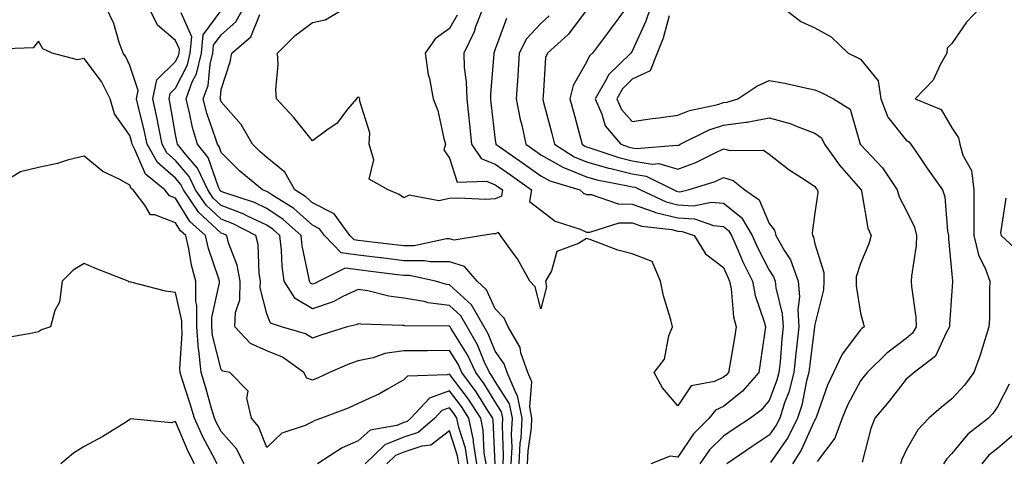
# Model space of a CAD drawing. Units: inches. Extents: x 1021283 to 1023923, y 7229258 to 7231898.
# Drawn here: x 1021654 to 1021870, y 7230433 to 7230529 of the extents above; entities that cross this region are included whole.
import ezdxf

# ---------------------------------------------------------------- set-up
doc = ezdxf.new("R2010")
doc.units = ezdxf.units.IN
doc.header["$MEASUREMENT"] = 0
doc.layers.add('Contour_10217229', color=7, linetype='Continuous', true_color=0xc57431)

msp = doc.modelspace()

# ---------------------------------------------------------------- linework, layer by layer
at = {"layer": 'Contour_10217229'}
for points in [[(1021758.01, 7230431.95, 2939), (1021757.6, 7230441.47, 2939), (1021757.5, 7230441.92, 2939), (1021756.53, 7230443.44, 2939), (1021753.87, 7230447.73, 2939), (1021750.76, 7230451.92, 2939), (1021749.91, 7230453.79, 2939), (1021748.05, 7230456.75, 2939), (1021743.25, 7230456.71, 2939), (1021742.84, 7230456.71, 2939), (1021738.05, 7230456.67, 2939), (1021733.89, 7230456.09, 2939), (1021731.29, 7230455.15, 2939), (1021728.05, 7230454.49, 2939), (1021726.14, 7230453.82, 2939), (1021721.74, 7230451.92, 2939), (1021719.24, 7230450.73, 2939), (1021718.05, 7230450.24, 2939), (1021716.8, 7230450.66, 2939), (1021716.17, 7230451.92, 2939), (1021711.45, 7230455.31, 2939), (1021708.05, 7230456.71, 2939), (1021704.44, 7230458.32, 2939), (1021701.06, 7230461.92, 2939), (1021701.19, 7230465.07, 2939), (1021702.09, 7230467.88, 2939), (1021702.19, 7230471.92, 2939), (1021701.57, 7230475.43, 2939), (1021699.65, 7230480.31, 2939), (1021699.24, 7230481.92, 2939), (1021698.46, 7230482.33, 2939), (1021698.05, 7230482.49, 2939), (1021693.15, 7230487.02, 2939), (1021689.79, 7230491.92, 2939), (1021689.22, 7230493.1, 2939), (1021688.05, 7230494.5, 2939), (1021684.1, 7230497.96, 2939), (1021681.82, 7230501.92, 2939), (1021681.17, 7230505.05, 2939), (1021679.91, 7230510.07, 2939), (1021679.5, 7230511.92, 2939), (1021679.87, 7230513.74, 2939), (1021678.05, 7230519.16, 2939), (1021677.19, 7230521.05, 2939), (1021676.59, 7230521.92, 2939), (1021675.71, 7230524.25, 2939), (1021674.51, 7230528.38, 2939), (1021672.84, 7230531.92, 2939)], [(1021759.79, 7230431.92, 2938), (1021759.89, 7230433.75, 2938), (1021759.63, 7230440.33, 2938), (1021759.73, 7230441.92, 2938), (1021759.44, 7230443.32, 2938), (1021758.05, 7230445.48, 2938), (1021755.59, 7230449.45, 2938), (1021753.77, 7230451.92, 2938), (1021751.96, 7230455.83, 2938), (1021748.3, 7230461.68, 2938), (1021748.15, 7230461.92, 2938), (1021748.11, 7230461.99, 2938), (1021748.05, 7230462.05, 2938), (1021747.91, 7230462.07, 2938), (1021738.28, 7230462.16, 2938), (1021738.05, 7230462.2, 2938), (1021737.74, 7230462.24, 2938), (1021728.62, 7230462.49, 2938), (1021728.05, 7230462.57, 2938), (1021727.6, 7230462.37, 2938), (1021725.63, 7230461.92, 2938), (1021719.85, 7230460.13, 2938), (1021718.05, 7230459.42, 2938), (1021716.53, 7230460.4, 2938), (1021711.21, 7230461.92, 2938), (1021708.85, 7230462.73, 2938), (1021708.05, 7230464.76, 2938), (1021706.6, 7230470.48, 2938), (1021706.64, 7230471.92, 2938), (1021706.33, 7230473.63, 2938), (1021706.1, 7230479.97, 2938), (1021705.59, 7230481.92, 2938), (1021700.65, 7230484.51, 2938), (1021698.05, 7230485.51, 2938), (1021694.73, 7230488.59, 2938), (1021692.44, 7230491.92, 2938), (1021691.02, 7230494.89, 2938), (1021688.05, 7230498.41, 2938), (1021686.17, 7230500.05, 2938), (1021685.1, 7230501.92, 2938), (1021684.36, 7230505.62, 2938), (1021683.97, 7230507.84, 2938), (1021683.07, 7230511.92, 2938), (1021683.93, 7230516.05, 2938), (1021688.05, 7230520.07, 2938), (1021688.67, 7230521.3, 2938), (1021688.83, 7230521.92, 2938), (1021688.89, 7230522.77, 2938), (1021688.05, 7230524.67, 2938), (1021684.12, 7230528, 2938), (1021682.17, 7230531.92, 2938)], [(1021761.57, 7230431.92, 2937), (1021761.74, 7230435.61, 2937), (1021761.64, 7230438.34, 2937), (1021761.86, 7230441.92, 2937), (1021761.19, 7230445.07, 2937), (1021758.05, 7230449.98, 2937), (1021757.31, 7230451.18, 2937), (1021756.76, 7230451.92, 2937), (1021755.65, 7230454.32, 2937), (1021754.16, 7230458.02, 2937), (1021751.9, 7230461.92, 2937), (1021750.49, 7230464.35, 2937), (1021748.05, 7230466.6, 2937), (1021743.34, 7230467.21, 2937), (1021742.52, 7230467.45, 2937), (1021738.05, 7230468.22, 2937), (1021734.77, 7230468.63, 2937), (1021730.16, 7230469.81, 2937), (1021728.05, 7230470.14, 2937), (1021724.69, 7230468.56, 2937), (1021722.58, 7230467.38, 2937), (1021718.05, 7230465.86, 2937), (1021714.24, 7230468.11, 2937), (1021711.84, 7230471.92, 2937), (1021711.39, 7230475.26, 2937), (1021711.25, 7230478.71, 2937), (1021710.9, 7230481.92, 2937), (1021709.4, 7230483.28, 2937), (1021708.05, 7230484.18, 2937), (1021703.77, 7230486.19, 2937), (1021702.82, 7230486.7, 2937), (1021698.05, 7230488.53, 2937), (1021696.29, 7230490.16, 2937), (1021695.08, 7230491.92, 2937), (1021692.82, 7230496.68, 2937), (1021690.22, 7230499.74, 2937), (1021688.5, 7230501.92, 2937), (1021688.4, 7230502.27, 2937), (1021688.05, 7230504.04, 2937), (1021686.9, 7230510.78, 2937), (1021686.64, 7230511.92, 2937), (1021686.9, 7230513.08, 2937), (1021688.05, 7230514.21, 2937), (1021690.65, 7230519.33, 2937), (1021691.27, 7230521.92, 2937), (1021691.6, 7230525.47, 2937), (1021689.28, 7230530.69, 2937)], [(1021763.32, 7230431.92, 2936), (1021763.54, 7230436.42, 2936), (1021763.71, 7230437.58, 2936), (1021763.97, 7230441.92, 2936), (1021762.95, 7230446.83, 2936), (1021762.64, 7230447.33, 2936), (1021760.63, 7230451.92, 2936), (1021759.98, 7230453.85, 2936), (1021758.05, 7230456.62, 2936), (1021756.53, 7230460.4, 2936), (1021755.65, 7230461.92, 2936), (1021752.85, 7230466.72, 2936), (1021748.05, 7230471.15, 2936), (1021747.37, 7230471.24, 2936), (1021744.98, 7230471.92, 2936), (1021739.3, 7230473.17, 2936), (1021738.05, 7230473.17, 2936), (1021736.62, 7230473.35, 2936), (1021730.26, 7230474.13, 2936), (1021728.05, 7230474.39, 2936), (1021725.16, 7230474.82, 2936), (1021719.46, 7230471.92, 2936), (1021718.56, 7230471.42, 2936), (1021718.05, 7230471.25, 2936), (1021717.62, 7230471.5, 2936), (1021717.37, 7230471.92, 2936), (1021717.25, 7230472.71, 2936), (1021715.8, 7230479.68, 2936), (1021715.57, 7230481.92, 2936), (1021711.62, 7230485.48, 2936), (1021708.05, 7230487.87, 2936), (1021705.3, 7230489.17, 2936), (1021698.64, 7230491.33, 2936), (1021698.05, 7230491.56, 2936), (1021697.85, 7230491.73, 2936), (1021697.74, 7230491.92, 2936), (1021697.44, 7230492.53, 2936), (1021695.16, 7230499.03, 2936), (1021692.87, 7230501.92, 2936), (1021691.76, 7230505.63, 2936), (1021691.12, 7230508.85, 2936), (1021690.34, 7230511.92, 2936), (1021691.7, 7230515.58, 2936), (1021692.6, 7230517.36, 2936), (1021693.73, 7230521.92, 2936), (1021694.1, 7230525.88, 2936), (1021698.05, 7230531.25, 2936)], [(1021765.08, 7230431.92, 2935), (1021765.24, 7230434.74, 2935), (1021765.96, 7230439.83, 2935), (1021766.1, 7230441.92, 2935), (1021765.59, 7230444.39, 2935), (1021766.04, 7230449.91, 2935), (1021765.16, 7230451.92, 2935), (1021763.69, 7230456.27, 2935), (1021763.54, 7230457.4, 2935), (1021760.9, 7230461.92, 2935), (1021760, 7230463.87, 2935), (1021758.05, 7230465.88, 2935), (1021756.17, 7230470.05, 2935), (1021754.09, 7230471.92, 2935), (1021751.29, 7230475.16, 2935), (1021748.05, 7230476.15, 2935), (1021743.83, 7230476.15, 2935), (1021742.56, 7230476.42, 2935), (1021738.05, 7230476.42, 2935), (1021733.15, 7230477.02, 2935), (1021732.93, 7230477.04, 2935), (1021728.05, 7230477.62, 2935), (1021724.3, 7230478.17, 2935), (1021720.65, 7230481.92, 2935), (1021719.55, 7230483.43, 2935), (1021718.05, 7230484.21, 2935), (1021713.97, 7230487.84, 2935), (1021709.14, 7230490.84, 2935), (1021708.05, 7230491.56, 2935), (1021707.8, 7230491.68, 2935), (1021707.05, 7230491.92, 2935), (1021702.15, 7230496.02, 2935), (1021698.05, 7230500.16, 2935), (1021697.6, 7230501.46, 2935), (1021697.23, 7230501.92, 2935), (1021696.88, 7230503.08, 2935), (1021694.89, 7230508.76, 2935), (1021694.09, 7230511.92, 2935), (1021695.16, 7230514.81, 2935), (1021695.59, 7230519.46, 2935), (1021696.19, 7230521.92, 2935), (1021696.35, 7230523.62, 2935), (1021698.05, 7230525.93, 2935), (1021701.21, 7230528.76, 2935), (1021702.97, 7230531.92, 2935)], [(1021755.39, 7230531.92, 2934), (1021753.75, 7230527.63, 2934), (1021753.44, 7230526.53, 2934), (1021751.14, 7230521.92, 2934), (1021751.23, 7230518.73, 2934), (1021751.7, 7230515.58, 2934), (1021751.8, 7230511.92, 2934), (1021752.25, 7230507.72, 2934), (1021752.41, 7230506.27, 2934), (1021752.87, 7230501.92, 2934), (1021754.94, 7230498.81, 2934), (1021758.05, 7230497.54, 2934), (1021761.37, 7230495.24, 2934), (1021766, 7230491.92, 2934), (1021765.53, 7230489.41, 2934), (1021768.05, 7230487.46, 2934), (1021771.19, 7230485.06, 2934), (1021776.66, 7230483.32, 2934), (1021778.05, 7230482.67, 2934), (1021778.79, 7230482.66, 2934), (1021785.22, 7230484.75, 2934), (1021788.05, 7230484.73, 2934), (1021790.12, 7230484, 2934), (1021796.74, 7230483.23, 2934), (1021798.05, 7230482.91, 2934), (1021798.99, 7230482.85, 2934), (1021801.62, 7230481.92, 2934), (1021804.07, 7230477.94, 2934), (1021808.05, 7230474.97, 2934), (1021808.95, 7230472.82, 2934), (1021809.38, 7230471.92, 2934), (1021809.71, 7230470.26, 2934), (1021810.26, 7230464.14, 2934), (1021810.82, 7230461.92, 2934), (1021810.45, 7230459.53, 2934), (1021809.34, 7230453.21, 2934), (1021809.12, 7230451.92, 2934), (1021808.62, 7230451.34, 2934), (1021808.05, 7230450.88, 2934), (1021806.1, 7230449.97, 2934), (1021800.98, 7230448.98, 2934), (1021798.05, 7230444.62, 2934), (1021794.67, 7230448.54, 2934), (1021792.87, 7230451.92, 2934), (1021795.1, 7230454.86, 2934), (1021796.1, 7230459.96, 2934), (1021796.86, 7230461.92, 2934), (1021796.49, 7230463.48, 2934), (1021794.87, 7230468.75, 2934), (1021794.26, 7230471.92, 2934), (1021792.41, 7230476.27, 2934), (1021788.05, 7230477.94, 2934), (1021784.89, 7230478.75, 2934), (1021778.99, 7230480.98, 2934), (1021778.05, 7230481.28, 2934), (1021776.31, 7230480.17, 2934), (1021771.57, 7230478.41, 2934), (1021770.35, 7230474.22, 2934), (1021769.05, 7230471.92, 2934), (1021769.28, 7230470.7, 2934), (1021768.05, 7230465.91, 2934), (1021766.8, 7230470.67, 2934), (1021765.61, 7230471.92, 2934), (1021762.93, 7230476.8, 2934), (1021762.17, 7230477.8, 2934), (1021759.18, 7230481.92, 2934), (1021758.73, 7230482.61, 2934), (1021758.05, 7230482.31, 2934), (1021757.68, 7230482.29, 2934), (1021755.28, 7230481.92, 2934), (1021749.03, 7230480.93, 2934), (1021748.05, 7230481.24, 2934), (1021747.37, 7230481.24, 2934), (1021740.3, 7230479.68, 2934), (1021738.05, 7230479.68, 2934), (1021736.06, 7230479.92, 2934), (1021729.26, 7230480.72, 2934), (1021728.05, 7230480.86, 2934), (1021727.13, 7230480.99, 2934), (1021726.21, 7230481.92, 2934), (1021722.8, 7230486.68, 2934), (1021718.05, 7230489.13, 2934), (1021716.57, 7230490.44, 2934), (1021714.18, 7230491.92, 2934), (1021711.96, 7230495.84, 2934), (1021708.05, 7230499.02, 2934), (1021706.49, 7230500.35, 2934), (1021704.92, 7230501.92, 2934), (1021702.39, 7230506.25, 2934), (1021698.05, 7230511.22, 2934), (1021697.87, 7230511.73, 2934), (1021697.82, 7230511.92, 2934), (1021697.87, 7230512.09, 2934), (1021698.05, 7230513.92, 2934), (1021700, 7230519.97, 2934), (1021700.34, 7230521.92, 2934), (1021704.53, 7230525.44, 2934), (1021706.47, 7230530.35, 2934)], [(1021749.73, 7230530.25, 2933), (1021748.05, 7230527.3, 2933), (1021744.92, 7230525.05, 2933), (1021742.68, 7230521.92, 2933), (1021743.38, 7230517.25, 2933), (1021743.64, 7230516.32, 2933), (1021744.48, 7230511.92, 2933), (1021745.45, 7230509.32, 2933), (1021746.78, 7230503.19, 2933), (1021747.15, 7230501.92, 2933), (1021746.82, 7230500.69, 2933), (1021748.05, 7230498.91, 2933), (1021749.73, 7230493.6, 2933), (1021756.12, 7230493.86, 2933), (1021758.05, 7230493.06, 2933), (1021758.71, 7230492.59, 2933), (1021759.67, 7230491.92, 2933), (1021759.42, 7230490.55, 2933), (1021758.05, 7230489.97, 2933), (1021756, 7230489.86, 2933), (1021749.85, 7230490.12, 2933), (1021748.05, 7230490.02, 2933), (1021745.69, 7230489.56, 2933), (1021739.18, 7230490.8, 2933), (1021738.05, 7230490.17, 2933), (1021737.03, 7230490.91, 2933), (1021734.61, 7230491.92, 2933), (1021730.43, 7230494.31, 2933), (1021731.43, 7230498.55, 2933), (1021730.47, 7230501.92, 2933), (1021730.61, 7230504.47, 2933), (1021728.36, 7230511.61, 2933), (1021728.4, 7230511.92, 2933), (1021728.28, 7230512.15, 2933), (1021728.05, 7230512.24, 2933), (1021727.82, 7230512.14, 2933), (1021727.64, 7230511.92, 2933), (1021725.73, 7230509.59, 2933), (1021723.4, 7230506.58, 2933), (1021721.14, 7230505, 2933), (1021718.05, 7230502.66, 2933), (1021713.93, 7230507.8, 2933), (1021710.18, 7230511.92, 2933), (1021709.98, 7230513.85, 2933), (1021710.53, 7230519.43, 2933), (1021710.37, 7230521.92, 2933), (1021714.22, 7230525.75, 2933), (1021718.05, 7230528.63, 2933), (1021720.8, 7230529.17, 2933), (1021725.41, 7230531.92, 2933)], [(1021778.05, 7230531.28, 2937), (1021774.03, 7230525.95, 2937), (1021769.46, 7230521.92, 2937), (1021769.05, 7230520.93, 2937), (1021768.58, 7230512.44, 2937), (1021768.44, 7230511.92, 2937), (1021768.58, 7230511.39, 2937), (1021770.43, 7230504.3, 2937), (1021771.06, 7230501.92, 2937), (1021775.34, 7230499.2, 2937), (1021778.05, 7230498.1, 2937), (1021782.85, 7230496.71, 2937), (1021783.34, 7230496.63, 2937), (1021788.05, 7230495.46, 2937), (1021791.1, 7230494.97, 2937), (1021797.13, 7230491.92, 2937), (1021797.76, 7230491.63, 2937), (1021798.05, 7230491.56, 2937), (1021798.44, 7230491.54, 2937), (1021800.32, 7230491.92, 2937), (1021806.19, 7230493.78, 2937), (1021808.05, 7230494.62, 2937), (1021810.16, 7230494.02, 2937), (1021812.74, 7230491.92, 2937), (1021815.86, 7230489.73, 2937), (1021818.05, 7230484.59, 2937), (1021819.22, 7230483.09, 2937), (1021819.48, 7230481.92, 2937), (1021821.39, 7230478.58, 2937), (1021822.72, 7230476.6, 2937), (1021824.4, 7230471.92, 2937), (1021824.67, 7230468.54, 2937), (1021824.32, 7230465.64, 2937), (1021824.53, 7230461.92, 2937), (1021824.12, 7230457.98, 2937), (1021823.87, 7230456.1, 2937), (1021823.44, 7230451.92, 2937), (1021822.31, 7230447.65, 2937), (1021821.41, 7230445.28, 2937), (1021820.34, 7230441.92, 2937), (1021819.57, 7230440.4, 2937), (1021818.05, 7230438.19, 2937), (1021814.28, 7230435.69, 2937), (1021808.77, 7230431.92, 2937)], [(1021786.78, 7230531.92, 2938), (1021783.23, 7230527.11, 2938), (1021783.07, 7230526.89, 2938), (1021779.34, 7230521.92, 2938), (1021778.69, 7230521.29, 2938), (1021778.05, 7230519.9, 2938), (1021775.14, 7230514.82, 2938), (1021774.42, 7230511.92, 2938), (1021775.18, 7230509.05, 2938), (1021776.72, 7230503.25, 2938), (1021777.07, 7230501.92, 2938), (1021777.68, 7230501.54, 2938), (1021778.05, 7230501.38, 2938), (1021778.79, 7230501.17, 2938), (1021785.14, 7230499.01, 2938), (1021788.05, 7230498.29, 2938), (1021792.39, 7230497.59, 2938), (1021793.85, 7230497.72, 2938), (1021798.05, 7230496.47, 2938), (1021802.01, 7230497.96, 2938), (1021806.21, 7230500.09, 2938), (1021808.05, 7230500.92, 2938), (1021809.44, 7230500.53, 2938), (1021816.78, 7230500.65, 2938), (1021818.05, 7230499.78, 2938), (1021822.42, 7230496.3, 2938), (1021825.78, 7230494.2, 2938), (1021828.05, 7230492.69, 2938), (1021828.36, 7230492.23, 2938), (1021828.64, 7230491.92, 2938), (1021828.66, 7230491.31, 2938), (1021828.05, 7230486.92, 2938), (1021827.42, 7230482.55, 2938), (1021827.56, 7230481.92, 2938), (1021827.74, 7230481.61, 2938), (1021828.05, 7230480.1, 2938), (1021830, 7230473.87, 2938), (1021830, 7230471.92, 2938), (1021829.92, 7230470.04, 2938), (1021828.05, 7230462.44, 2938), (1021827.99, 7230461.98, 2938), (1021827.99, 7230461.92, 2938), (1021827.99, 7230461.86, 2938), (1021826.84, 7230453.14, 2938), (1021826.7, 7230451.92, 2938), (1021826.23, 7230450.09, 2938), (1021825.18, 7230444.79, 2938), (1021824.26, 7230441.92, 2938), (1021822.17, 7230437.8, 2938), (1021818.34, 7230432.22, 2938)], [(1021792.05, 7230531.92, 2939), (1021791.06, 7230528.92, 2939), (1021788.05, 7230522.32, 2939), (1021787.87, 7230522.09, 2939), (1021787.76, 7230521.92, 2939), (1021782.84, 7230517.13, 2939), (1021782.48, 7230516.35, 2939), (1021779.92, 7230511.92, 2939), (1021781.41, 7230508.55, 2939), (1021782.13, 7230505.99, 2939), (1021785.53, 7230501.92, 2939), (1021787.41, 7230501.29, 2939), (1021788.05, 7230501.12, 2939), (1021789.01, 7230500.97, 2939), (1021797.85, 7230501.73, 2939), (1021798.05, 7230501.68, 2939), (1021798.23, 7230501.74, 2939), (1021798.58, 7230501.92, 2939), (1021804.87, 7230505.1, 2939), (1021808.05, 7230506.1, 2939), (1021812.91, 7230506.78, 2939), (1021813.19, 7230506.78, 2939), (1021818.05, 7230507.72, 2939), (1021822.62, 7230506.5, 2939), (1021824.18, 7230505.8, 2939), (1021828.05, 7230504.4, 2939), (1021829.46, 7230503.32, 2939), (1021830.18, 7230501.92, 2939), (1021833.46, 7230497.32, 2939), (1021838.05, 7230492.12, 2939), (1021838.15, 7230492.02, 2939), (1021838.21, 7230491.92, 2939), (1021838.26, 7230491.7, 2939), (1021839.67, 7230483.55, 2939), (1021840.37, 7230481.92, 2939), (1021839.83, 7230480.13, 2939), (1021838.05, 7230475.81, 2939), (1021837.11, 7230472.86, 2939), (1021837.11, 7230471.92, 2939), (1021837.07, 7230470.95, 2939), (1021838.05, 7230464.96, 2939), (1021838.66, 7230462.53, 2939), (1021838.81, 7230461.92, 2939), (1021838.36, 7230461.6, 2939), (1021838.05, 7230461.29, 2939), (1021833.99, 7230455.98, 2939), (1021832.15, 7230451.92, 2939), (1021830.8, 7230449.17, 2939), (1021828.4, 7230442.27, 2939), (1021828.26, 7230441.92, 2939), (1021828.21, 7230441.76, 2939), (1021828.05, 7230441.57, 2939), (1021825.06, 7230434.9, 2939), (1021823.15, 7230431.92, 2939)], [(1021821.02, 7230531.92, 2941), (1021824.94, 7230528.81, 2941), (1021828.05, 7230527.44, 2941), (1021831.62, 7230525.5, 2941), (1021835.3, 7230521.92, 2941), (1021837.17, 7230521.04, 2941), (1021838.05, 7230520.61, 2941), (1021841.92, 7230515.8, 2941), (1021842.46, 7230511.92, 2941), (1021844.01, 7230507.88, 2941), (1021848.05, 7230502.85, 2941), (1021848.64, 7230502.5, 2941), (1021849.05, 7230501.92, 2941), (1021851.23, 7230498.73, 2941), (1021852.72, 7230496.58, 2941), (1021855.98, 7230491.92, 2941), (1021856.53, 7230490.4, 2941), (1021857.09, 7230482.87, 2941), (1021857.33, 7230481.92, 2941), (1021857.31, 7230481.18, 2941), (1021858.05, 7230473.47, 2941), (1021858.17, 7230472.04, 2941), (1021858.21, 7230471.92, 2941), (1021858.21, 7230471.77, 2941), (1021858.05, 7230469.78, 2941), (1021857.52, 7230462.45, 2941), (1021857.54, 7230461.92, 2941), (1021856.78, 7230460.65, 2941), (1021854.46, 7230455.5, 2941), (1021849.81, 7230451.92, 2941), (1021848.83, 7230451.15, 2941), (1021848.05, 7230450.47, 2941), (1021844.34, 7230445.64, 2941), (1021841.21, 7230441.92, 2941), (1021840.32, 7230439.66, 2941), (1021838.4, 7230432.27, 2941)], [(1021864.28, 7230531.92, 2942), (1021861.27, 7230528.7, 2942), (1021858.05, 7230524, 2942), (1021857.03, 7230522.95, 2942), (1021856.94, 7230521.92, 2942), (1021855.47, 7230519.35, 2942), (1021853.97, 7230516, 2942), (1021850, 7230511.92, 2942), (1021855.71, 7230509.58, 2942), (1021858.05, 7230505.53, 2942), (1021859.48, 7230503.35, 2942), (1021859.77, 7230501.92, 2942), (1021860.45, 7230499.52, 2942), (1021862.31, 7230496.17, 2942), (1021862.84, 7230491.92, 2942), (1021862.84, 7230487.13, 2942), (1021862.85, 7230486.73, 2942), (1021862.85, 7230481.92, 2942), (1021863.85, 7230477.72, 2942), (1021865.41, 7230474.56, 2942), (1021866.37, 7230471.92, 2942), (1021866.29, 7230470.16, 2942), (1021866.25, 7230463.73, 2942), (1021866.17, 7230461.92, 2942), (1021865.24, 7230459.1, 2942), (1021864.26, 7230455.72, 2942), (1021862.82, 7230451.92, 2942), (1021860.8, 7230449.16, 2942), (1021858.05, 7230446.16, 2942), (1021855.69, 7230444.28, 2942), (1021852.97, 7230441.92, 2942), (1021850.57, 7230439.4, 2942), (1021848.05, 7230434.92, 2942), (1021847.11, 7230432.86, 2942), (1021846.8, 7230431.92, 2942)], [(1021760.49, 7230529.48, 2935), (1021758.05, 7230522.78, 2935), (1021757.85, 7230522.12, 2935), (1021757.76, 7230521.92, 2935), (1021757.76, 7230521.64, 2935), (1021756.98, 7230512.98, 2935), (1021757.01, 7230511.92, 2935), (1021757.11, 7230510.98, 2935), (1021758.05, 7230502.82, 2935), (1021758.15, 7230502.03, 2935), (1021758.19, 7230501.92, 2935), (1021764.03, 7230497.9, 2935), (1021768.05, 7230495.03, 2935), (1021770.04, 7230493.9, 2935), (1021776.55, 7230491.92, 2935), (1021777.37, 7230491.24, 2935), (1021778.05, 7230490.93, 2935), (1021779.05, 7230490.91, 2935), (1021785, 7230488.86, 2935), (1021788.05, 7230488.84, 2935), (1021792.82, 7230487.15, 2935), (1021793.13, 7230487.01, 2935), (1021798.05, 7230485.79, 2935), (1021801.7, 7230485.57, 2935), (1021805.86, 7230484.12, 2935), (1021808.05, 7230483.89, 2935), (1021809.14, 7230483.01, 2935), (1021809.79, 7230481.92, 2935), (1021811.19, 7230478.78, 2935), (1021812.29, 7230476.16, 2935), (1021814.36, 7230471.92, 2935), (1021814.96, 7230468.83, 2935), (1021816.96, 7230463.01, 2935), (1021817.23, 7230461.92, 2935), (1021817.07, 7230460.94, 2935), (1021816.08, 7230453.89, 2935), (1021815.76, 7230451.92, 2935), (1021812.17, 7230447.81, 2935), (1021808.05, 7230444.51, 2935), (1021806.29, 7230443.68, 2935), (1021804.87, 7230441.92, 2935), (1021801.47, 7230438.51, 2935), (1021798.05, 7230433.42, 2935), (1021796.39, 7230433.58, 2935), (1021792.11, 7230431.92, 2935)], [(1021769.89, 7230530.08, 2936), (1021768.05, 7230528.42, 2936), (1021764.91, 7230525.06, 2936), (1021763.3, 7230521.92, 2936), (1021762.99, 7230516.97, 2936), (1021762.99, 7230516.86, 2936), (1021762.66, 7230511.92, 2936), (1021763.52, 7230507.39, 2936), (1021763.85, 7230506.11, 2936), (1021764.77, 7230501.92, 2936), (1021766.7, 7230500.58, 2936), (1021768.05, 7230499.63, 2936), (1021772.97, 7230496.84, 2936), (1021773.19, 7230496.77, 2936), (1021778.05, 7230494.81, 2936), (1021780.3, 7230494.17, 2936), (1021787.11, 7230492.86, 2936), (1021788.05, 7230492.63, 2936), (1021788.66, 7230492.54, 2936), (1021789.87, 7230491.92, 2936), (1021795.45, 7230489.32, 2936), (1021798.05, 7230488.68, 2936), (1021801.49, 7230488.47, 2936), (1021805.39, 7230489.27, 2936), (1021808.05, 7230489, 2936), (1021812, 7230485.86, 2936), (1021814.32, 7230481.92, 2936), (1021815.47, 7230479.34, 2936), (1021818.05, 7230474.32, 2936), (1021819.01, 7230472.89, 2936), (1021819.36, 7230471.92, 2936), (1021819.48, 7230470.49, 2936), (1021820.9, 7230464.78, 2936), (1021821.08, 7230461.92, 2936), (1021820.78, 7230459.2, 2936), (1021820.41, 7230454.29, 2936), (1021820.18, 7230451.92, 2936), (1021819.73, 7230450.23, 2936), (1021818.05, 7230445.81, 2936), (1021816.25, 7230443.71, 2936), (1021813.93, 7230441.92, 2936), (1021810.37, 7230439.59, 2936), (1021808.05, 7230438, 2936), (1021805, 7230434.96, 2936), (1021802.84, 7230431.92, 2936)], [(1021796.16, 7230530.04, 2940), (1021794.79, 7230525.17, 2940), (1021793.48, 7230521.92, 2940), (1021791.94, 7230518.03, 2940), (1021788.05, 7230516.17, 2940), (1021785.9, 7230514.06, 2940), (1021784.67, 7230511.92, 2940), (1021785.71, 7230509.58, 2940), (1021788.05, 7230506.94, 2940), (1021792.42, 7230507.55, 2940), (1021793.85, 7230507.71, 2940), (1021798.05, 7230508.28, 2940), (1021800.61, 7230509.35, 2940), (1021806.78, 7230510.66, 2940), (1021808.05, 7230511.05, 2940), (1021808.81, 7230511.16, 2940), (1021811.21, 7230511.92, 2940), (1021815.32, 7230514.64, 2940), (1021818.05, 7230515.91, 2940), (1021821.43, 7230515.3, 2940), (1021825.59, 7230514.37, 2940), (1021828.05, 7230513.89, 2940), (1021829.4, 7230513.26, 2940), (1021832.11, 7230511.92, 2940), (1021835.75, 7230509.63, 2940), (1021837.99, 7230501.98, 2940), (1021838.03, 7230501.92, 2940), (1021838.03, 7230501.9, 2940), (1021838.05, 7230501.88, 2940), (1021842.87, 7230496.75, 2940), (1021846.06, 7230491.92, 2940), (1021846.51, 7230490.38, 2940), (1021848.05, 7230487.47, 2940), (1021849.87, 7230483.74, 2940), (1021850.28, 7230481.92, 2940), (1021850.24, 7230479.74, 2940), (1021849.2, 7230473.07, 2940), (1021849.16, 7230471.92, 2940), (1021849.2, 7230470.76, 2940), (1021850.16, 7230464.04, 2940), (1021850.24, 7230461.92, 2940), (1021849.42, 7230460.55, 2940), (1021848.05, 7230459.4, 2940), (1021843.79, 7230456.18, 2940), (1021839.5, 7230451.92, 2940), (1021838.87, 7230451.11, 2940), (1021838.05, 7230450.14, 2940), (1021835.18, 7230444.78, 2940), (1021834.03, 7230441.92, 2940), (1021832.41, 7230437.56, 2940), (1021828.56, 7230432.44, 2940)], [(1021756.04, 7230431.92, 2940), (1021755.65, 7230434.32, 2940), (1021755.43, 7230439.3, 2940), (1021754.89, 7230441.92, 2940), (1021752.21, 7230446.08, 2940), (1021748.05, 7230451.59, 2940), (1021747.54, 7230451.4, 2940), (1021738.81, 7230451.16, 2940), (1021738.05, 7230450.29, 2940), (1021734.44, 7230448.31, 2940), (1021732.68, 7230447.28, 2940), (1021728.05, 7230445.13, 2940), (1021725.84, 7230444.14, 2940), (1021720.04, 7230441.92, 2940), (1021718.56, 7230441.41, 2940), (1021718.05, 7230441.11, 2940), (1021716.45, 7230440.33, 2940), (1021711.35, 7230438.61, 2940), (1021708.05, 7230435.5, 2940), (1021706.21, 7230440.09, 2940), (1021704.69, 7230441.92, 2940), (1021703.64, 7230446.33, 2940), (1021703.97, 7230447.85, 2940), (1021699.96, 7230451.92, 2940), (1021698.38, 7230452.24, 2940), (1021698.05, 7230452.61, 2940), (1021696.14, 7230460.02, 2940), (1021696, 7230461.92, 2940), (1021696, 7230463.97, 2940), (1021697.68, 7230471.56, 2940), (1021697.7, 7230471.92, 2940), (1021697.54, 7230472.42, 2940), (1021695.24, 7230479.1, 2940), (1021694.57, 7230481.92, 2940), (1021691.16, 7230485.02, 2940), (1021688.05, 7230490.09, 2940), (1021686.72, 7230490.6, 2940), (1021685.69, 7230491.92, 2940), (1021681.49, 7230495.37, 2940), (1021679.16, 7230500.81, 2940), (1021678.52, 7230501.92, 2940), (1021678.44, 7230502.31, 2940), (1021678.05, 7230503.85, 2940), (1021674.69, 7230508.57, 2940), (1021673.75, 7230511.92, 2940), (1021671.8, 7230515.66, 2940), (1021668.05, 7230520.7, 2940), (1021666.59, 7230520.45, 2940), (1021661.04, 7230521.92, 2940), (1021658.99, 7230522.87, 2940), (1021658.05, 7230524.52, 2940), (1021656.9, 7230523.07, 2940), (1021648.87, 7230522.74, 2940)], [(1021703.07, 7230431.92, 2941), (1021701.37, 7230435.23, 2941), (1021698.05, 7230438.99, 2941), (1021697.01, 7230440.89, 2941), (1021696.57, 7230441.92, 2941), (1021695.94, 7230444.03, 2941), (1021694.69, 7230448.56, 2941), (1021693.66, 7230451.92, 2941), (1021693.11, 7230456.86, 2941), (1021693.09, 7230456.96, 2941), (1021692.7, 7230461.92, 2941), (1021692.7, 7230466.58, 2941), (1021692.52, 7230467.46, 2941), (1021692.52, 7230471.92, 2941), (1021691.55, 7230475.42, 2941), (1021690.98, 7230479, 2941), (1021690.3, 7230481.92, 2941), (1021689.1, 7230482.98, 2941), (1021688.05, 7230484.73, 2941), (1021683.5, 7230486.46, 2941), (1021682.58, 7230486.45, 2941), (1021681.35, 7230488.62, 2941), (1021678.75, 7230491.92, 2941), (1021678.36, 7230492.24, 2941), (1021678.05, 7230492.98, 2941), (1021675.67, 7230494.29, 2941), (1021672.09, 7230495.95, 2941), (1021668.05, 7230499.34, 2941), (1021664.63, 7230498.49, 2941), (1021662.23, 7230497.73, 2941), (1021658.05, 7230496.87, 2941), (1021654.09, 7230495.89, 2941), (1021648.97, 7230492.84, 2941)], [(1021869.87, 7230490.11, 2943), (1021868.69, 7230482.56, 2943), (1021868.83, 7230481.92, 2943), (1021873.64, 7230477.51, 2943)], [(1021697.15, 7230431.92, 2942), (1021696.21, 7230433.77, 2942), (1021693.99, 7230437.86, 2942), (1021692.17, 7230441.92, 2942), (1021691.23, 7230445.1, 2942), (1021689.5, 7230450.46, 2942), (1021689.07, 7230451.92, 2942), (1021688.95, 7230452.83, 2942), (1021689.51, 7230460.46, 2942), (1021689.4, 7230461.92, 2942), (1021689.4, 7230463.27, 2942), (1021688.05, 7230469.49, 2942), (1021685.86, 7230469.73, 2942), (1021678.25, 7230471.73, 2942), (1021678.05, 7230471.76, 2942), (1021677.87, 7230471.73, 2942), (1021677.7, 7230471.92, 2942), (1021670.75, 7230474.62, 2942), (1021668.05, 7230475.8, 2942), (1021665.63, 7230474.33, 2942), (1021663.19, 7230471.92, 2942), (1021662.62, 7230467.34, 2942), (1021661.62, 7230465.5, 2942), (1021660.67, 7230461.92, 2942), (1021658.67, 7230461.3, 2942), (1021658.05, 7230460.84, 2942), (1021656.7, 7230460.56, 2942), (1021650.55, 7230459.43, 2942)], [(1021870.61, 7230449.37, 2943), (1021868.05, 7230444.42, 2943), (1021867.01, 7230442.95, 2943), (1021866.1, 7230441.92, 2943), (1021861.53, 7230438.44, 2943), (1021858.05, 7230434.2, 2943), (1021856.94, 7230433.03, 2943), (1021856.23, 7230431.92, 2943)], [(1021754.05, 7230431.92, 2941), (1021753.28, 7230436.69, 2941), (1021753.26, 7230437.13, 2941), (1021752.27, 7230441.92, 2941), (1021750.63, 7230444.49, 2941), (1021748.05, 7230447.89, 2941), (1021743.66, 7230446.3, 2941), (1021739.55, 7230441.92, 2941), (1021738.75, 7230441.23, 2941), (1021738.05, 7230440.98, 2941), (1021736.49, 7230440.35, 2941), (1021730.65, 7230439.32, 2941), (1021728.05, 7230436.95, 2941), (1021724.53, 7230435.44, 2941), (1021719.14, 7230431.92, 2941)], [(1021752.05, 7230431.92, 2942), (1021751.51, 7230435.37, 2942), (1021750.08, 7230439.89, 2942), (1021749.65, 7230441.92, 2942), (1021749.03, 7230442.9, 2942), (1021748.05, 7230444.2, 2942), (1021746.37, 7230443.59, 2942), (1021744.83, 7230441.92, 2942), (1021741.16, 7230438.8, 2942), (1021738.05, 7230437.73, 2942), (1021733.91, 7230436.05, 2942), (1021729.55, 7230431.92, 2942)], [(1021692.17, 7230431.92, 2943), (1021690.78, 7230434.64, 2943), (1021688.05, 7230441.2, 2943), (1021687.05, 7230440.92, 2943), (1021678.21, 7230441.75, 2943), (1021678.05, 7230441.62, 2943), (1021677.29, 7230441.15, 2943), (1021672.09, 7230437.88, 2943), (1021668.05, 7230435.75, 2943), (1021665.69, 7230434.28, 2943), (1021662.89, 7230431.92, 2943)], [(1021750.06, 7230431.92, 2943), (1021749.79, 7230433.65, 2943), (1021748.05, 7230439.15, 2943), (1021743.95, 7230436.02, 2943), (1021741.96, 7230435.83, 2943), (1021738.05, 7230434.48, 2943), (1021736.23, 7230433.74, 2943), (1021734.32, 7230431.92, 2943)], [(1021871.64, 7230438.34, 2944), (1021868.05, 7230435.3, 2944), (1021866.17, 7230433.8, 2944), (1021864.59, 7230431.92, 2944)]]:
    msp.add_polyline3d(points, dxfattribs=at)

doc.saveas('drawing.dxf')
